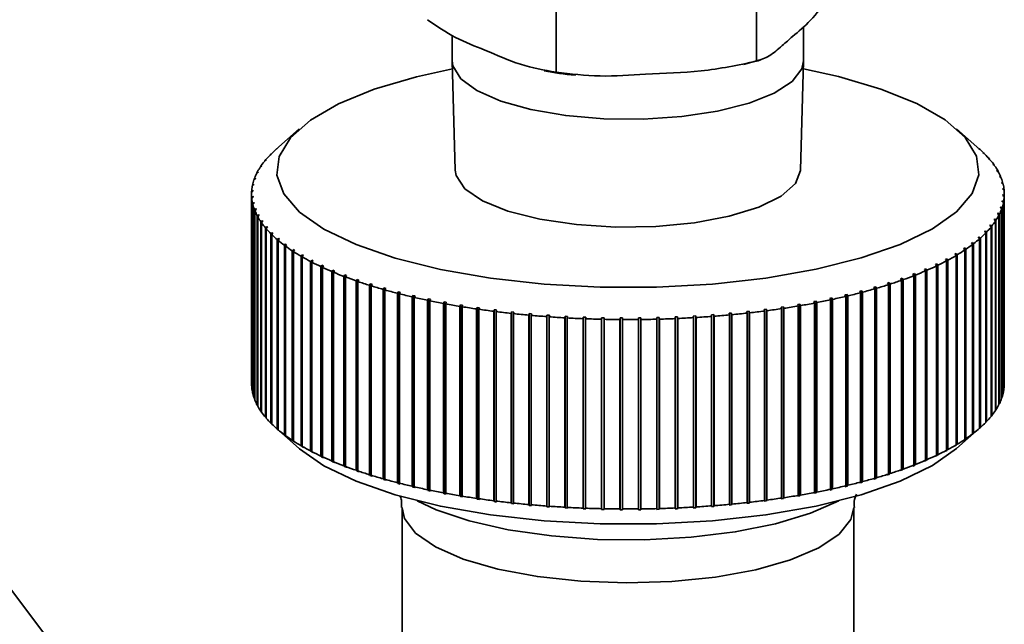
# Paper-space layout 'Blatt1' of a CAD drawing. Units: millimetres. Extents: x 0 to 6300, y 0 to 4455.
# Drawn here: x 5279 to 5318, y 1780 to 1804 of the extents above; entities that cross this region are included whole.
import ezdxf

# ---------------------------------------------------------------- set-up
doc = ezdxf.new("R2010")
doc.units = ezdxf.units.MM
doc.layers.add('1', color=7, linetype='Continuous')
doc.dimstyles.new('SLDDIMSTYLE4', dxfattribs={"dimtxt": 0.18, "dimasz": 37.5, "dimexe": 0, "dimexo": 0.0625, "dimgap": 0, "dimtad": 0, "dimtih": 1, "dimtoh": 1, "dimdec": 0, "dimrnd": 1e-09, "dimzin": 0, "dimdsep": 46, "dimtxsty": 'Standard', "dimsah": 1, "dimcen": 0.09, "dimadec": 0, "dimazin": 0, "dimtfac": 37.5, "dimtdec": 0, "dimtofl": 0, "dimtmove": 0, "dimatfit": 3, "dimfxl": 1, "dimfrac": 2, "dimtolj": 1, "dimtzin": 0, "dimarcsym": 0})

psp = doc.layouts.new('Blatt1')

# ---------------------------------------------------------------- linework, layer by layer
at = {"color": 7, "linetype": 'Continuous', "lineweight": 35, "ltscale": 15}
for p, q in [((5308.564, 1802.045), (5308.564, 1810.724)), ((5300.57, 1801.609), (5300.57, 1810.288)), ((5296.434, 1803.075), (5296.434, 1802.065)), ((5310.434, 1802.065), (5310.434, 1803.428)), ((5296.434, 1802.044), (5296.555, 1797.707)), ((5308.036, 1801.912), (5308.707, 1802.094)), ((5310.313, 1797.707), (5310.434, 1802.044)), ((5290.338, 1799.351), (5289.403, 1798.526)), ((5317.465, 1798.526), (5316.53, 1799.351)), ((5289.223, 1798.352), (5289.175, 1798.31)), ((5289.192, 1798.321), (5289.223, 1798.352)), ((5289.385, 1798.511), (5289.432, 1798.552)), ((5317.629, 1798.375), (5317.581, 1798.416)), ((5317.581, 1798.416), (5317.613, 1798.385)), ((5317.613, 1798.385), (5317.661, 1798.343)), ((5317.629, 1798.371), (5317.629, 1798.375)), ((5288.938, 1798.043), (5288.986, 1798.086)), ((5289.012, 1798.118), (5288.964, 1798.075)), ((5288.964, 1798.075), (5288.964, 1798.066)), ((5288.986, 1798.086), (5289.012, 1798.118)), ((5289.144, 1798.279), (5289.192, 1798.321)), ((5289.175, 1798.31), (5289.175, 1798.306)), ((5317.85, 1798.141), (5317.802, 1798.183)), ((5317.802, 1798.183), (5317.829, 1798.151)), ((5317.829, 1798.151), (5317.877, 1798.109)), ((5317.85, 1798.133), (5317.85, 1798.141)), ((5288.63, 1797.563), (5288.679, 1797.608)), ((5288.695, 1797.64), (5288.646, 1797.596)), ((5288.646, 1797.596), (5288.646, 1797.578)), ((5288.679, 1797.608), (5288.695, 1797.64)), ((5288.766, 1797.804), (5288.815, 1797.848)), ((5288.836, 1797.881), (5288.787, 1797.837)), ((5288.787, 1797.837), (5288.787, 1797.823)), ((5288.815, 1797.848), (5288.836, 1797.881)), ((5318.036, 1797.903), (5317.987, 1797.947)), ((5317.987, 1797.947), (5318.01, 1797.914)), ((5318.01, 1797.914), (5318.058, 1797.871)), ((5318.036, 1797.891), (5318.036, 1797.903)), ((5318.187, 1797.663), (5318.137, 1797.707)), ((5318.137, 1797.707), (5318.155, 1797.674)), ((5318.155, 1797.674), (5318.204, 1797.63)), ((5318.187, 1797.646), (5318.187, 1797.663)), ((5288.529, 1797.32), (5288.579, 1797.365)), ((5288.59, 1797.398), (5288.541, 1797.353)), ((5288.541, 1797.353), (5288.541, 1797.331)), ((5288.579, 1797.365), (5288.59, 1797.398)), ((5318.302, 1797.421), (5318.252, 1797.466)), ((5318.252, 1797.466), (5318.265, 1797.432)), ((5318.265, 1797.432), (5318.315, 1797.388)), ((5318.302, 1797.399), (5318.302, 1797.421)), ((5318.382, 1797.177), (5318.332, 1797.222)), ((5318.332, 1797.222), (5318.34, 1797.189)), ((5318.34, 1797.189), (5318.39, 1797.143)), ((5318.382, 1797.151), (5318.382, 1797.177)), ((5288.436, 1796.83), (5288.486, 1796.877)), ((5288.487, 1796.911), (5288.437, 1796.864)), ((5288.437, 1796.864), (5288.437, 1796.832)), ((5288.464, 1797.076), (5288.514, 1797.122)), ((5288.521, 1797.155), (5288.471, 1797.109)), ((5288.471, 1797.109), (5288.471, 1797.082)), ((5288.486, 1796.877), (5288.487, 1796.911)), ((5288.514, 1797.122), (5288.521, 1797.155)), ((5318.425, 1796.932), (5318.375, 1796.978)), ((5318.375, 1796.978), (5318.378, 1796.945)), ((5318.378, 1796.945), (5318.428, 1796.898)), ((5318.425, 1796.901), (5318.425, 1796.932)), ((5288.434, 1796.758), (5288.434, 1789.216)), ((5288.49, 1796.666), (5288.44, 1796.618)), ((5288.44, 1796.618), (5288.44, 1789.076)), ((5288.443, 1796.585), (5288.493, 1796.633)), ((5288.443, 1789.043), (5288.443, 1796.585)), ((5288.528, 1796.422), (5288.479, 1796.373)), ((5288.487, 1796.34), (5288.536, 1796.388)), ((5288.493, 1796.633), (5288.49, 1796.666)), ((5288.49, 1796.63), (5288.49, 1796.666)), ((5288.536, 1796.388), (5288.528, 1796.422)), ((5288.528, 1796.381), (5288.528, 1796.422)), ((5318.354, 1796.489), (5318.347, 1796.456)), ((5318.347, 1796.456), (5318.397, 1796.408)), ((5318.404, 1796.441), (5318.354, 1796.489)), ((5318.354, 1796.449), (5318.354, 1796.489)), ((5318.383, 1796.734), (5318.381, 1796.7)), ((5318.381, 1796.7), (5318.431, 1796.653)), ((5318.433, 1796.686), (5318.383, 1796.734)), ((5318.383, 1796.699), (5318.383, 1796.734)), ((5318.397, 1796.408), (5318.397, 1788.865)), ((5318.404, 1788.899), (5318.404, 1796.441)), ((5318.431, 1796.653), (5318.431, 1789.11)), ((5318.433, 1789.144), (5318.433, 1796.686)), ((5288.479, 1796.373), (5288.479, 1788.831)), ((5288.487, 1788.798), (5288.487, 1796.34)), ((5288.603, 1796.178), (5288.553, 1796.129)), ((5288.553, 1796.129), (5288.553, 1788.587)), ((5288.566, 1796.096), (5288.616, 1796.145)), ((5288.566, 1788.554), (5288.566, 1796.096)), ((5288.616, 1796.145), (5288.603, 1796.178)), ((5288.603, 1796.132), (5288.603, 1796.178)), ((5318.189, 1796.003), (5318.173, 1795.97)), ((5318.239, 1795.953), (5318.189, 1796.003)), ((5318.189, 1795.954), (5318.189, 1796.003)), ((5318.29, 1796.246), (5318.278, 1796.212)), ((5318.278, 1796.212), (5318.328, 1796.163)), ((5318.339, 1796.197), (5318.29, 1796.246)), ((5318.29, 1796.201), (5318.29, 1796.246)), ((5318.328, 1796.163), (5318.328, 1788.621)), ((5318.339, 1788.654), (5318.339, 1796.197)), ((5288.713, 1795.937), (5288.664, 1795.887)), ((5288.664, 1795.887), (5288.664, 1788.344)), ((5288.682, 1795.854), (5288.731, 1795.904)), ((5288.682, 1788.311), (5288.682, 1795.854)), ((5288.731, 1795.904), (5288.713, 1795.937)), ((5288.713, 1795.886), (5288.713, 1795.937)), ((5288.859, 1795.697), (5288.81, 1795.646)), ((5288.81, 1795.646), (5288.81, 1788.104)), ((5288.833, 1795.614), (5288.881, 1795.664)), ((5288.833, 1788.071), (5288.833, 1795.614)), ((5288.881, 1795.664), (5288.859, 1795.697)), ((5288.859, 1795.641), (5288.859, 1795.697)), ((5318.053, 1795.763), (5318.032, 1795.73)), ((5318.032, 1795.73), (5318.081, 1795.68)), ((5318.102, 1795.712), (5318.053, 1795.763)), ((5318.053, 1795.708), (5318.053, 1795.763)), ((5318.081, 1795.68), (5318.081, 1788.137)), ((5318.102, 1788.17), (5318.102, 1795.712)), ((5318.173, 1795.97), (5318.222, 1795.921)), ((5318.222, 1795.921), (5318.222, 1788.378)), ((5318.239, 1788.411), (5318.239, 1795.953)), ((5289.039, 1795.46), (5288.991, 1795.408)), ((5288.991, 1795.408), (5288.991, 1787.866)), ((5289.019, 1795.376), (5289.067, 1795.428)), ((5289.019, 1787.834), (5289.019, 1795.376)), ((5289.067, 1795.428), (5289.039, 1795.46)), ((5289.039, 1795.398), (5289.039, 1795.46)), ((5289.255, 1795.226), (5289.208, 1795.174)), ((5289.287, 1795.194), (5289.255, 1795.226)), ((5289.255, 1795.159), (5289.255, 1795.226)), ((5317.676, 1795.29), (5317.646, 1795.259)), ((5317.646, 1795.259), (5317.693, 1795.206)), ((5317.724, 1795.238), (5317.676, 1795.29)), ((5317.676, 1795.225), (5317.676, 1795.29)), ((5317.693, 1795.206), (5317.693, 1787.664)), ((5317.724, 1787.696), (5317.724, 1795.238)), ((5317.882, 1795.525), (5317.856, 1795.493)), ((5317.856, 1795.493), (5317.905, 1795.441)), ((5317.931, 1795.474), (5317.882, 1795.525)), ((5317.882, 1795.465), (5317.882, 1795.525)), ((5317.905, 1795.441), (5317.905, 1787.899)), ((5317.931, 1787.931), (5317.931, 1795.474)), ((5289.208, 1795.174), (5289.208, 1787.631)), ((5289.24, 1795.142), (5289.287, 1795.194)), ((5289.24, 1787.6), (5289.24, 1795.142)), ((5289.504, 1794.996), (5289.458, 1794.943)), ((5289.458, 1794.943), (5289.458, 1787.4)), ((5289.495, 1794.912), (5289.541, 1794.965)), ((5289.495, 1787.369), (5289.495, 1794.912)), ((5289.541, 1794.965), (5289.504, 1794.996)), ((5289.504, 1794.923), (5289.504, 1794.996)), ((5317.162, 1794.832), (5317.122, 1794.802)), ((5317.208, 1794.779), (5317.162, 1794.832)), ((5317.162, 1794.755), (5317.162, 1794.832)), ((5317.401, 1795.028), (5317.448, 1794.975)), ((5317.483, 1795.006), (5317.436, 1795.059)), ((5317.436, 1794.988), (5317.436, 1795.059)), ((5317.448, 1794.975), (5317.448, 1787.433)), ((5317.483, 1787.464), (5317.483, 1795.006)), ((5289.788, 1794.77), (5289.742, 1794.716)), ((5289.742, 1794.716), (5289.742, 1787.174)), ((5289.783, 1794.686), (5289.829, 1794.74)), ((5289.783, 1787.144), (5289.783, 1794.686)), ((5289.829, 1794.74), (5289.788, 1794.77)), ((5289.788, 1794.691), (5289.788, 1794.77)), ((5290.104, 1794.55), (5290.059, 1794.495)), ((5290.059, 1794.495), (5290.059, 1786.952)), ((5290.149, 1794.52), (5290.104, 1794.55)), ((5290.104, 1786.913), (5290.104, 1794.55)), ((5290.105, 1794.465), (5290.149, 1794.52)), ((5290.105, 1786.923), (5290.105, 1794.465)), ((5316.855, 1794.61), (5316.811, 1794.58)), ((5316.811, 1794.58), (5316.856, 1794.526)), ((5316.9, 1794.556), (5316.855, 1794.61)), ((5316.855, 1794.526), (5316.855, 1794.61)), ((5316.856, 1794.526), (5316.856, 1786.983)), ((5316.9, 1787.013), (5316.9, 1794.556)), ((5317.122, 1794.802), (5317.168, 1794.748)), ((5317.168, 1794.748), (5317.168, 1787.205)), ((5317.208, 1787.236), (5317.208, 1794.779)), ((5290.452, 1794.334), (5290.408, 1794.279)), ((5290.408, 1794.279), (5290.408, 1786.736)), ((5290.502, 1794.305), (5290.452, 1794.334)), ((5290.452, 1786.698), (5290.452, 1794.334)), ((5290.458, 1794.25), (5290.502, 1794.305)), ((5290.458, 1786.707), (5290.458, 1794.25)), ((5290.831, 1794.125), (5290.789, 1794.069)), ((5290.789, 1794.069), (5290.789, 1786.526)), ((5290.885, 1794.097), (5290.831, 1794.125)), ((5290.831, 1786.488), (5290.831, 1794.125)), ((5290.843, 1794.041), (5290.885, 1794.097)), ((5290.843, 1786.498), (5290.843, 1794.041)), ((5316.145, 1794.182), (5316.092, 1794.154)), ((5316.092, 1794.154), (5316.135, 1794.098)), ((5316.135, 1794.098), (5316.135, 1786.556)), ((5316.188, 1794.126), (5316.145, 1794.182)), ((5316.145, 1786.546), (5316.145, 1794.182)), ((5316.188, 1786.584), (5316.188, 1794.126)), ((5316.516, 1794.393), (5316.467, 1794.364)), ((5316.467, 1794.364), (5316.511, 1794.309)), ((5316.511, 1794.309), (5316.511, 1786.766)), ((5316.56, 1794.338), (5316.516, 1794.393)), ((5316.516, 1786.757), (5316.516, 1794.393)), ((5316.56, 1786.796), (5316.56, 1794.338)), ((5284.331, 1773.735), (5269.258, 1793.739)), ((5291.241, 1793.922), (5291.2, 1793.865)), ((5291.2, 1793.865), (5291.2, 1786.323)), ((5291.299, 1793.895), (5291.241, 1793.922)), ((5291.241, 1786.285), (5291.241, 1793.922)), ((5291.258, 1793.838), (5291.299, 1793.895)), ((5291.258, 1786.296), (5291.258, 1793.838)), ((5291.68, 1793.726), (5291.641, 1793.669)), ((5291.641, 1793.669), (5291.641, 1786.126)), ((5291.742, 1793.7), (5291.68, 1793.726)), ((5291.68, 1786.089), (5291.68, 1793.726)), ((5291.703, 1793.642), (5291.742, 1793.7)), ((5291.703, 1786.1), (5291.703, 1793.642)), ((5315.313, 1793.779), (5315.252, 1793.753)), ((5315.252, 1793.753), (5315.291, 1793.696)), ((5315.291, 1793.696), (5315.291, 1786.153)), ((5315.352, 1793.722), (5315.313, 1793.779)), ((5315.313, 1786.143), (5315.313, 1793.779)), ((5315.352, 1786.18), (5315.352, 1793.722)), ((5315.744, 1793.977), (5315.687, 1793.95)), ((5315.687, 1793.95), (5315.728, 1793.893)), ((5315.728, 1793.893), (5315.728, 1786.351)), ((5315.785, 1793.921), (5315.744, 1793.977)), ((5315.744, 1786.341), (5315.744, 1793.977)), ((5315.785, 1786.378), (5315.785, 1793.921)), ((5292.148, 1793.537), (5292.11, 1793.479)), ((5292.11, 1793.479), (5292.11, 1785.937)), ((5292.213, 1793.512), (5292.148, 1793.537)), ((5292.148, 1785.901), (5292.148, 1793.537)), ((5292.176, 1793.454), (5292.213, 1793.512)), ((5292.176, 1785.912), (5292.176, 1793.454)), ((5292.642, 1793.357), (5292.606, 1793.298)), ((5292.606, 1793.298), (5292.606, 1785.756)), ((5292.712, 1793.333), (5292.642, 1793.357)), ((5292.642, 1785.72), (5292.642, 1793.357)), ((5292.676, 1793.274), (5292.712, 1793.333)), ((5292.676, 1785.732), (5292.676, 1793.274)), ((5314.366, 1793.406), (5314.297, 1793.382)), ((5314.297, 1793.382), (5314.334, 1793.323)), ((5314.334, 1793.323), (5314.334, 1785.781)), ((5314.402, 1793.347), (5314.366, 1793.406)), ((5314.366, 1785.769), (5314.366, 1793.406)), ((5314.402, 1785.805), (5314.402, 1793.347)), ((5314.853, 1793.589), (5314.788, 1793.563)), ((5314.788, 1793.563), (5314.826, 1793.506)), ((5314.826, 1793.506), (5314.826, 1785.963)), ((5314.891, 1793.531), (5314.853, 1793.589)), ((5314.853, 1785.952), (5314.853, 1793.589)), ((5314.891, 1785.989), (5314.891, 1793.531)), ((5293.163, 1793.184), (5293.129, 1793.125)), ((5293.129, 1793.125), (5293.129, 1785.583)), ((5293.236, 1793.162), (5293.163, 1793.184)), ((5293.163, 1785.548), (5293.163, 1793.184)), ((5293.202, 1793.102), (5293.236, 1793.162)), ((5293.202, 1785.56), (5293.202, 1793.102)), ((5293.708, 1793.021), (5293.676, 1792.961)), ((5293.676, 1792.961), (5293.676, 1785.419)), ((5293.784, 1792.999), (5293.708, 1793.021)), ((5293.708, 1785.384), (5293.708, 1793.021)), ((5293.752, 1792.939), (5293.784, 1792.999)), ((5293.752, 1785.397), (5293.752, 1792.939)), ((5294.277, 1792.866), (5294.247, 1792.806)), ((5294.356, 1792.846), (5294.277, 1792.866)), ((5294.277, 1785.23), (5294.277, 1792.866)), ((5312.751, 1792.908), (5312.672, 1792.887)), ((5312.672, 1792.887), (5312.703, 1792.827)), ((5312.782, 1792.848), (5312.751, 1792.908)), ((5312.751, 1785.271), (5312.751, 1792.908)), ((5312.782, 1785.305), (5312.782, 1792.848)), ((5313.313, 1793.065), (5313.238, 1793.043)), ((5313.238, 1793.043), (5313.271, 1792.984)), ((5313.271, 1792.984), (5313.271, 1785.441)), ((5313.346, 1793.006), (5313.313, 1793.065)), ((5313.313, 1785.429), (5313.313, 1793.065)), ((5313.346, 1785.463), (5313.346, 1793.006)), ((5313.852, 1793.231), (5313.78, 1793.208)), ((5313.78, 1793.208), (5313.815, 1793.149)), ((5313.815, 1793.149), (5313.815, 1785.607)), ((5313.887, 1793.172), (5313.852, 1793.231)), ((5313.852, 1785.595), (5313.852, 1793.231)), ((5313.887, 1785.63), (5313.887, 1793.172)), ((5294.247, 1792.806), (5294.247, 1785.264)), ((5294.326, 1792.786), (5294.356, 1792.846)), ((5294.326, 1785.243), (5294.326, 1792.786)), ((5294.868, 1792.721), (5294.839, 1792.661)), ((5294.839, 1792.661), (5294.839, 1785.118)), ((5294.95, 1792.702), (5294.868, 1792.721)), ((5294.868, 1785.085), (5294.868, 1792.721)), ((5294.922, 1792.642), (5294.95, 1792.702)), ((5294.922, 1785.099), (5294.922, 1792.642)), ((5295.479, 1792.586), (5295.453, 1792.525)), ((5295.453, 1792.525), (5295.453, 1784.982)), ((5295.564, 1792.568), (5295.479, 1792.586)), ((5295.479, 1784.949), (5295.479, 1792.586)), ((5295.538, 1792.507), (5295.564, 1792.568)), ((5295.538, 1784.965), (5295.538, 1792.507)), ((5296.11, 1792.461), (5296.086, 1792.399)), ((5296.197, 1792.445), (5296.11, 1792.461)), ((5296.11, 1784.824), (5296.11, 1792.461)), ((5310.934, 1792.495), (5310.848, 1792.478)), ((5310.848, 1792.478), (5310.873, 1792.416)), ((5310.959, 1792.433), (5310.934, 1792.495)), ((5310.934, 1784.858), (5310.934, 1792.495)), ((5311.56, 1792.622), (5311.476, 1792.604)), ((5311.476, 1792.604), (5311.503, 1792.543)), ((5311.503, 1792.543), (5311.503, 1785.001)), ((5311.587, 1792.561), (5311.56, 1792.622)), ((5311.56, 1784.986), (5311.56, 1792.622)), ((5311.587, 1785.019), (5311.587, 1792.561)), ((5312.166, 1792.76), (5312.085, 1792.741)), ((5312.085, 1792.741), (5312.114, 1792.68)), ((5312.114, 1792.68), (5312.114, 1785.138)), ((5312.195, 1792.7), (5312.166, 1792.76)), ((5312.166, 1785.124), (5312.166, 1792.76)), ((5312.195, 1785.157), (5312.195, 1792.7)), ((5312.703, 1792.827), (5312.703, 1785.285)), ((5296.086, 1792.399), (5296.086, 1784.857)), ((5296.173, 1792.383), (5296.197, 1792.445)), ((5296.173, 1784.841), (5296.173, 1792.383)), ((5296.758, 1792.346), (5296.736, 1792.285)), ((5296.736, 1792.285), (5296.736, 1784.742)), ((5296.848, 1792.332), (5296.758, 1792.346)), ((5296.758, 1784.71), (5296.758, 1792.346)), ((5296.826, 1792.27), (5296.848, 1792.332)), ((5296.826, 1784.727), (5296.826, 1792.27)), ((5297.423, 1792.243), (5297.403, 1792.18)), ((5297.403, 1792.18), (5297.403, 1784.638)), ((5297.515, 1792.229), (5297.423, 1792.243)), ((5297.423, 1784.606), (5297.423, 1792.243)), ((5297.495, 1792.167), (5297.515, 1792.229)), ((5297.495, 1784.625), (5297.495, 1792.167)), ((5298.102, 1792.15), (5298.084, 1792.087)), ((5298.084, 1792.087), (5298.084, 1784.545)), ((5298.102, 1784.513), (5298.102, 1792.15)), ((5298.178, 1792.075), (5298.195, 1792.138)), ((5298.178, 1784.533), (5298.178, 1792.075)), ((5298.793, 1792.068), (5298.778, 1792.005)), ((5298.889, 1792.058), (5298.793, 1792.068)), ((5298.793, 1784.432), (5298.793, 1792.068)), ((5308.267, 1792.09), (5308.173, 1792.079)), ((5308.173, 1792.079), (5308.189, 1792.016)), ((5308.283, 1792.027), (5308.267, 1792.09)), ((5308.267, 1784.453), (5308.267, 1792.09)), ((5308.956, 1792.174), (5308.863, 1792.162)), ((5308.863, 1792.162), (5308.881, 1792.1)), ((5308.881, 1792.1), (5308.881, 1784.557)), ((5308.974, 1792.112), (5308.956, 1792.174)), ((5308.956, 1784.538), (5308.956, 1792.174)), ((5308.974, 1784.569), (5308.974, 1792.112)), ((5309.631, 1792.27), (5309.54, 1792.257)), ((5309.54, 1792.257), (5309.56, 1792.194)), ((5309.56, 1792.194), (5309.56, 1784.652)), ((5309.651, 1792.208), (5309.631, 1792.27)), ((5309.631, 1784.634), (5309.631, 1792.27)), ((5309.651, 1784.666), (5309.651, 1792.208)), ((5310.291, 1792.377), (5310.202, 1792.362)), ((5310.202, 1792.362), (5310.225, 1792.3)), ((5310.225, 1792.3), (5310.225, 1784.758)), ((5310.314, 1792.315), (5310.291, 1792.377)), ((5310.291, 1784.741), (5310.291, 1792.377)), ((5310.314, 1784.773), (5310.314, 1792.315)), ((5310.873, 1792.416), (5310.873, 1784.874)), ((5310.959, 1784.891), (5310.959, 1792.433)), ((5298.778, 1792.005), (5298.778, 1784.463)), ((5298.873, 1791.995), (5298.889, 1792.058)), ((5298.873, 1784.453), (5298.873, 1791.995)), ((5299.496, 1791.998), (5299.483, 1791.935)), ((5299.483, 1791.935), (5299.483, 1784.392)), ((5299.593, 1791.989), (5299.496, 1791.998)), ((5299.496, 1784.361), (5299.496, 1791.998)), ((5299.58, 1791.926), (5299.593, 1791.989)), ((5299.58, 1784.384), (5299.58, 1791.926)), ((5300.209, 1791.939), (5300.198, 1791.876)), ((5300.198, 1791.876), (5300.198, 1784.334)), ((5300.307, 1791.932), (5300.209, 1791.939)), ((5300.209, 1784.303), (5300.209, 1791.939)), ((5300.296, 1791.869), (5300.307, 1791.932)), ((5300.296, 1784.327), (5300.296, 1791.869)), ((5300.929, 1791.893), (5300.921, 1791.829)), ((5300.921, 1791.829), (5300.921, 1784.287)), ((5301.028, 1791.887), (5300.929, 1791.893)), ((5300.929, 1784.256), (5300.929, 1791.893)), ((5301.019, 1791.824), (5301.028, 1791.887)), ((5301.019, 1784.281), (5301.019, 1791.824)), ((5301.655, 1791.857), (5301.649, 1791.794)), ((5301.649, 1791.794), (5301.649, 1784.251)), ((5301.755, 1791.854), (5301.655, 1791.857)), ((5301.655, 1784.221), (5301.655, 1791.857)), ((5301.749, 1791.79), (5301.755, 1791.854)), ((5301.749, 1784.248), (5301.749, 1791.79)), ((5302.386, 1791.834), (5302.382, 1791.771)), ((5302.382, 1791.771), (5302.382, 1784.228)), ((5302.485, 1791.832), (5302.386, 1791.834)), ((5302.386, 1784.198), (5302.386, 1791.834)), ((5302.482, 1791.768), (5302.485, 1791.832)), ((5302.482, 1784.226), (5302.482, 1791.768)), ((5303.119, 1791.823), (5303.118, 1791.759)), ((5303.118, 1791.759), (5303.118, 1784.217)), ((5303.219, 1791.823), (5303.119, 1791.823)), ((5303.119, 1784.187), (5303.119, 1791.823)), ((5303.218, 1791.759), (5303.219, 1791.823)), ((5303.218, 1784.216), (5303.218, 1791.759)), ((5303.952, 1791.825), (5303.853, 1791.824)), ((5303.853, 1791.824), (5303.854, 1791.76)), ((5303.854, 1791.76), (5303.854, 1784.218)), ((5303.954, 1791.761), (5303.952, 1791.825)), ((5303.952, 1784.188), (5303.952, 1791.825)), ((5303.954, 1784.219), (5303.954, 1791.761)), ((5304.685, 1791.84), (5304.585, 1791.837)), ((5304.585, 1791.837), (5304.589, 1791.773)), ((5304.589, 1791.773), (5304.589, 1784.231)), ((5304.689, 1791.776), (5304.685, 1791.84)), ((5304.685, 1784.203), (5304.685, 1791.84)), ((5304.689, 1784.233), (5304.689, 1791.776)), ((5305.414, 1791.866), (5305.315, 1791.862)), ((5305.315, 1791.862), (5305.322, 1791.798)), ((5305.322, 1791.798), (5305.322, 1784.256)), ((5305.421, 1791.802), (5305.414, 1791.866)), ((5305.414, 1784.229), (5305.414, 1791.866)), ((5305.421, 1784.26), (5305.421, 1791.802)), ((5306.139, 1791.904), (5306.041, 1791.898)), ((5306.041, 1791.898), (5306.05, 1791.835)), ((5306.05, 1791.835), (5306.05, 1784.292)), ((5306.148, 1791.841), (5306.139, 1791.904)), ((5306.139, 1784.268), (5306.139, 1791.904)), ((5306.148, 1784.298), (5306.148, 1791.841)), ((5306.857, 1791.954), (5306.76, 1791.947)), ((5306.76, 1791.947), (5306.771, 1791.884)), ((5306.771, 1791.884), (5306.771, 1784.341)), ((5306.869, 1791.891), (5306.857, 1791.954)), ((5306.857, 1784.318), (5306.857, 1791.954)), ((5306.869, 1784.349), (5306.869, 1791.891)), ((5307.567, 1792.016), (5307.471, 1792.007)), ((5307.471, 1792.007), (5307.485, 1791.944)), ((5307.485, 1791.944), (5307.485, 1784.402)), ((5307.581, 1791.953), (5307.567, 1792.016)), ((5307.567, 1784.38), (5307.567, 1792.016)), ((5307.581, 1784.411), (5307.581, 1791.953)), ((5308.189, 1792.016), (5308.189, 1784.474)), ((5308.283, 1784.484), (5308.283, 1792.027)), ((5288.44, 1789.076), (5288.443, 1789.073)), ((5318.431, 1789.142), (5318.433, 1789.144)), ((5288.479, 1788.831), (5288.487, 1788.823)), ((5288.553, 1788.587), (5288.566, 1788.575)), ((5318.328, 1788.644), (5318.339, 1788.654)), ((5318.397, 1788.892), (5318.404, 1788.899)), ((5288.664, 1788.344), (5288.682, 1788.328)), ((5318.081, 1788.151), (5318.102, 1788.17)), ((5318.222, 1788.396), (5318.239, 1788.411)), ((5288.81, 1788.104), (5288.833, 1788.083)), ((5288.991, 1787.866), (5289.019, 1787.841)), ((5317.905, 1787.908), (5317.931, 1787.931)), ((5289.208, 1787.631), (5289.24, 1787.603)), ((5289.403, 1787.448), (5290.338, 1786.623)), ((5289.458, 1787.4), (5289.504, 1787.359)), ((5289.541, 1787.328), (5289.495, 1787.369)), ((5289.504, 1787.359), (5289.504, 1787.361)), ((5289.504, 1787.359), (5289.541, 1787.328)), ((5316.53, 1786.623), (5317.465, 1787.448)), ((5317.448, 1787.433), (5317.401, 1787.391)), ((5317.448, 1787.433), (5317.483, 1787.464)), ((5317.693, 1787.668), (5317.724, 1787.696)), ((5289.742, 1787.174), (5289.788, 1787.134)), ((5289.829, 1787.103), (5289.783, 1787.144)), ((5289.788, 1787.134), (5289.788, 1787.14)), ((5289.788, 1787.134), (5289.829, 1787.103)), ((5316.856, 1786.983), (5316.811, 1786.944)), ((5316.811, 1786.944), (5316.855, 1786.973)), ((5316.855, 1786.973), (5316.9, 1787.013)), ((5316.855, 1786.973), (5316.855, 1786.983)), ((5317.168, 1787.205), (5317.122, 1787.165)), ((5317.122, 1787.165), (5317.162, 1787.196)), ((5317.162, 1787.196), (5317.208, 1787.236)), ((5317.162, 1787.196), (5317.162, 1787.2)), ((5290.059, 1786.952), (5290.104, 1786.913)), ((5290.104, 1786.913), (5290.149, 1786.883)), ((5290.149, 1786.883), (5290.105, 1786.923)), ((5290.408, 1786.736), (5290.452, 1786.698)), ((5290.452, 1786.698), (5290.502, 1786.669)), ((5290.502, 1786.669), (5290.458, 1786.707)), ((5316.145, 1786.546), (5316.188, 1786.584)), ((5316.511, 1786.766), (5316.467, 1786.727)), ((5316.467, 1786.727), (5316.516, 1786.757)), ((5316.516, 1786.757), (5316.56, 1786.796)), ((5290.789, 1786.526), (5290.831, 1786.488)), ((5290.831, 1786.488), (5290.885, 1786.46)), ((5290.885, 1786.46), (5290.843, 1786.498)), ((5291.2, 1786.323), (5291.241, 1786.285)), ((5291.241, 1786.285), (5291.299, 1786.258)), ((5291.299, 1786.258), (5291.258, 1786.296)), ((5315.313, 1786.143), (5315.352, 1786.18)), ((5315.728, 1786.351), (5315.687, 1786.313)), ((5315.687, 1786.313), (5315.744, 1786.341)), ((5315.744, 1786.341), (5315.785, 1786.378)), ((5316.135, 1786.556), (5316.092, 1786.517)), ((5316.092, 1786.517), (5316.145, 1786.546)), ((5291.641, 1786.126), (5291.68, 1786.089)), ((5291.68, 1786.089), (5291.742, 1786.063)), ((5291.742, 1786.063), (5291.703, 1786.1)), ((5292.11, 1785.937), (5292.148, 1785.901)), ((5292.148, 1785.901), (5292.213, 1785.876)), ((5292.213, 1785.876), (5292.176, 1785.912)), ((5314.366, 1785.769), (5314.402, 1785.805)), ((5314.826, 1785.963), (5314.788, 1785.927)), ((5314.788, 1785.927), (5314.853, 1785.952)), ((5314.853, 1785.952), (5314.891, 1785.989)), ((5315.291, 1786.153), (5315.252, 1786.116)), ((5315.252, 1786.116), (5315.313, 1786.143)), ((5292.606, 1785.756), (5292.642, 1785.72)), ((5292.642, 1785.72), (5292.712, 1785.696)), ((5292.712, 1785.696), (5292.676, 1785.732)), ((5293.129, 1785.583), (5293.163, 1785.548)), ((5293.163, 1785.548), (5293.236, 1785.525)), ((5293.236, 1785.525), (5293.202, 1785.56)), ((5293.676, 1785.419), (5293.708, 1785.384)), ((5293.784, 1785.363), (5293.752, 1785.397)), ((5313.271, 1785.441), (5313.238, 1785.407)), ((5313.238, 1785.407), (5313.313, 1785.429)), ((5313.313, 1785.429), (5313.346, 1785.463)), ((5313.815, 1785.607), (5313.78, 1785.572)), ((5313.78, 1785.572), (5313.852, 1785.595)), ((5313.852, 1785.595), (5313.887, 1785.63)), ((5314.334, 1785.781), (5314.297, 1785.745)), ((5314.297, 1785.745), (5314.366, 1785.769)), ((5293.708, 1785.384), (5293.784, 1785.363)), ((5294.247, 1785.264), (5294.277, 1785.23)), ((5294.277, 1785.23), (5294.356, 1785.209)), ((5294.356, 1785.209), (5294.326, 1785.243)), ((5294.839, 1785.118), (5294.868, 1785.085)), ((5294.868, 1785.085), (5294.95, 1785.066)), ((5294.95, 1785.066), (5294.922, 1785.099)), ((5311.503, 1785.001), (5311.476, 1784.968)), ((5311.56, 1784.986), (5311.587, 1785.019)), ((5312.114, 1785.138), (5312.085, 1785.104)), ((5312.085, 1785.104), (5312.166, 1785.124)), ((5312.166, 1785.124), (5312.195, 1785.157)), ((5312.703, 1785.285), (5312.672, 1785.251)), ((5312.672, 1785.251), (5312.751, 1785.271)), ((5312.751, 1785.271), (5312.782, 1785.305)), ((5295.453, 1784.982), (5295.479, 1784.949)), ((5295.479, 1784.949), (5295.564, 1784.932)), ((5295.564, 1784.932), (5295.538, 1784.965)), ((5296.086, 1784.857), (5296.11, 1784.824)), ((5296.11, 1784.824), (5296.197, 1784.808)), ((5296.197, 1784.808), (5296.173, 1784.841)), ((5296.736, 1784.742), (5296.758, 1784.71)), ((5296.758, 1784.71), (5296.848, 1784.695)), ((5296.848, 1784.695), (5296.826, 1784.727)), ((5297.403, 1784.638), (5297.423, 1784.606)), ((5297.423, 1784.606), (5297.515, 1784.593)), ((5297.515, 1784.593), (5297.495, 1784.625)), ((5309.56, 1784.652), (5309.54, 1784.62)), ((5309.54, 1784.62), (5309.631, 1784.634)), ((5309.631, 1784.634), (5309.651, 1784.666)), ((5310.225, 1784.758), (5310.202, 1784.725)), ((5310.202, 1784.725), (5310.291, 1784.741)), ((5310.291, 1784.741), (5310.314, 1784.773)), ((5310.873, 1784.874), (5310.848, 1784.841)), ((5310.848, 1784.841), (5310.934, 1784.858)), ((5310.934, 1784.858), (5310.959, 1784.891)), ((5311.476, 1784.968), (5311.56, 1784.986)), ((5294.434, 1784.273), (5294.434, 1774.024)), ((5298.084, 1784.545), (5298.102, 1784.513)), ((5298.195, 1784.501), (5298.178, 1784.533)), ((5298.778, 1784.463), (5298.793, 1784.432)), ((5298.793, 1784.432), (5298.889, 1784.421)), ((5298.889, 1784.421), (5298.873, 1784.453)), ((5299.483, 1784.392), (5299.496, 1784.361)), ((5299.496, 1784.361), (5299.593, 1784.353)), ((5299.593, 1784.353), (5299.58, 1784.384)), ((5300.198, 1784.334), (5300.209, 1784.303)), ((5300.209, 1784.303), (5300.307, 1784.296)), ((5300.307, 1784.296), (5300.296, 1784.327)), ((5300.921, 1784.287), (5300.929, 1784.256)), ((5300.929, 1784.256), (5301.028, 1784.25)), ((5301.028, 1784.25), (5301.019, 1784.281)), ((5301.649, 1784.251), (5301.655, 1784.221)), ((5301.655, 1784.221), (5301.755, 1784.217)), ((5301.755, 1784.217), (5301.749, 1784.248)), ((5302.382, 1784.228), (5302.386, 1784.198)), ((5302.485, 1784.196), (5302.482, 1784.226)), ((5303.118, 1784.217), (5303.119, 1784.187)), ((5303.219, 1784.186), (5303.218, 1784.216)), ((5303.854, 1784.218), (5303.853, 1784.187)), ((5303.952, 1784.188), (5303.954, 1784.219)), ((5304.589, 1784.231), (5304.585, 1784.2)), ((5304.685, 1784.203), (5304.689, 1784.233)), ((5305.322, 1784.256), (5305.315, 1784.225)), ((5305.315, 1784.225), (5305.414, 1784.229)), ((5305.414, 1784.229), (5305.421, 1784.26)), ((5306.05, 1784.292), (5306.041, 1784.262)), ((5306.041, 1784.262), (5306.139, 1784.268)), ((5306.139, 1784.268), (5306.148, 1784.298)), ((5306.771, 1784.341), (5306.76, 1784.31)), ((5306.76, 1784.31), (5306.857, 1784.318)), ((5306.857, 1784.318), (5306.869, 1784.349)), ((5307.485, 1784.402), (5307.471, 1784.371)), ((5307.471, 1784.371), (5307.567, 1784.38)), ((5307.567, 1784.38), (5307.581, 1784.411)), ((5308.189, 1784.474), (5308.173, 1784.442)), ((5308.173, 1784.442), (5308.267, 1784.453)), ((5308.267, 1784.453), (5308.283, 1784.484)), ((5308.881, 1784.557), (5308.863, 1784.526)), ((5308.863, 1784.526), (5308.956, 1784.538)), ((5308.956, 1784.538), (5308.974, 1784.569)), ((5312.434, 1774.024), (5312.434, 1784.273)), ((5302.386, 1784.198), (5302.485, 1784.196)), ((5303.119, 1784.187), (5303.219, 1784.186)), ((5303.853, 1784.187), (5303.952, 1784.188)), ((5304.585, 1784.2), (5304.685, 1784.203))]:
    psp.add_line(p, q, dxfattribs=at)
at = {"color": 7, "linetype": 'Continuous', "lineweight": 35, "ltscale": 15, "flags": 128}
for points in [[(5310.434, 1802.065), (5310.369, 1801.747), (5309.982, 1801.24), (5309.267, 1800.775), (5308.26, 1800.375), (5307.01, 1800.059), (5305.582, 1799.844), (5304.045, 1799.741), (5302.478, 1799.754), (5300.959, 1799.883), (5299.564, 1800.121), (5298.363, 1800.457), (5297.417, 1800.873), (5296.772, 1801.349), (5296.461, 1801.861), (5296.434, 1802.065)], [(5316.53, 1796.051), (5315.566, 1795.372), (5314.289, 1794.754), (5312.73, 1794.212), (5310.93, 1793.76), (5308.936, 1793.41), (5306.8, 1793.171), (5304.576, 1793.05), (5302.323, 1793.049), (5300.099, 1793.169), (5297.961, 1793.406), (5295.965, 1793.754), (5294.162, 1794.205), (5292.6, 1794.746), (5291.318, 1795.363), (5290.35, 1796.041), (5289.72, 1796.763), (5289.446, 1797.508), (5289.534, 1798.258), (5289.983, 1798.994), (5290.779, 1799.697), (5291.903, 1800.348), (5293.326, 1800.93), (5295.011, 1801.429), (5296.443, 1801.744)], [(5310.426, 1801.744), (5311.832, 1801.435), (5313.52, 1800.938), (5314.947, 1800.356), (5316.076, 1799.706), (5316.877, 1799.005), (5317.33, 1798.269), (5317.423, 1797.519), (5317.154, 1796.773), (5316.53, 1796.051)], [(5310.313, 1797.707), (5310.313, 1797.7), (5310.108, 1797.172), (5309.543, 1796.674), (5308.649, 1796.233), (5307.474, 1795.872), (5306.081, 1795.612), (5304.545, 1795.465), (5302.95, 1795.441), (5301.38, 1795.54), (5299.921, 1795.757), (5298.652, 1796.08), (5297.64, 1796.492), (5296.941, 1796.97), (5296.592, 1797.49), (5296.555, 1797.707)], [(5316.53, 1786.623), (5315.566, 1785.944), (5314.289, 1785.326), (5312.73, 1784.784), (5310.93, 1784.332), (5308.936, 1783.982), (5306.8, 1783.743), (5304.576, 1783.622), (5302.323, 1783.621), (5300.099, 1783.741), (5297.961, 1783.978), (5295.965, 1784.326), (5294.162, 1784.777), (5292.6, 1785.318), (5291.318, 1785.935), (5290.35, 1786.613), (5290.338, 1786.623)], [(5311.853, 1783.212), (5311.04, 1782.669), (5309.916, 1782.192), (5308.526, 1781.799), (5306.928, 1781.508), (5305.187, 1781.331), (5303.374, 1781.273), (5301.564, 1781.339), (5299.83, 1781.524), (5298.244, 1781.822), (5296.87, 1782.221), (5295.765, 1782.703), (5294.974, 1783.25), (5294.529, 1783.839), (5294.434, 1784.268)], [(5311.833, 1784.539), (5310.715, 1784.047), (5309.32, 1783.628), (5307.712, 1783.305), (5305.949, 1783.089), (5304.096, 1782.988), (5302.219, 1783.005), (5300.385, 1783.141), (5298.662, 1783.39), (5297.111, 1783.743), (5295.789, 1784.188), (5295.035, 1784.539)], [(5312.434, 1784.27), (5312.321, 1783.799), (5311.853, 1783.212)]]:
    psp.add_lwpolyline(points, dxfattribs=at)
at = {"color": 7, "linetype": 'Continuous', "lineweight": 35, "ltscale": 225}
for centre, radius, start, end in [((5292.226, 1795.316), 4.275, 131.6434, 135.535), ((5314.48, 1795.142), 4.513, 45.7572, 49.5108), ((5315.044, 1795.714), 3.71, 40.8553, 45.1331), ((5291.204, 1796.231), 2.902, 141.3566, 146.3954), ((5291.68, 1795.845), 3.515, 136.1825, 140.6172), ((5315.54, 1796.138), 3.057, 35.2757, 40.1424), ((5290.493, 1796.649), 2.075, 153.8618, 160.1634), ((5290.806, 1796.491), 2.426, 147.2365, 152.9144), ((5315.96, 1796.431), 2.545, 28.9634, 34.4635), ((5316.298, 1796.614), 2.16, 21.9108, 28.0454), ((5290.269, 1796.728), 1.838, 161.2108, 168.0446), ((5316.547, 1796.713), 1.892, 14.1888, 20.8896), ((5290.103, 1796.758), 1.669, 177.5239, 184.8095), ((5290.138, 1796.756), 1.704, 169.1709, 176.3565), ((5316.703, 1796.752), 1.731, 5.97, 13.0812), ((5316.765, 1796.758), 1.669, 357.5239, 4.8095), ((5290.165, 1796.765), 1.731, 185.97, 193.0812), ((5316.6, 1796.788), 1.838, 341.2108, 348.0446), ((5316.73, 1796.761), 1.704, 349.1709, 356.3565), ((5290.321, 1796.804), 1.892, 194.1888, 200.8896), ((5290.571, 1796.902), 2.16, 201.9108, 208.0454), ((5316.376, 1796.868), 2.075, 333.8618, 340.1634), ((5290.908, 1797.086), 2.545, 208.9634, 214.4635), ((5291.328, 1797.379), 3.057, 215.2757, 220.1424), ((5315.664, 1797.286), 2.902, 321.3566, 326.3954), ((5316.062, 1797.025), 2.426, 327.2365, 332.9144), ((5291.825, 1797.803), 3.71, 220.8553, 225.1331), ((5314.642, 1798.201), 4.275, 311.6434, 315.535), ((5315.188, 1797.671), 3.515, 316.1825, 320.6172), ((5292.388, 1798.375), 4.513, 225.7572, 229.5108), ((5293.01, 1799.11), 5.476, 230.058, 233.3573), ((5314.035, 1798.89), 5.193, 307.658, 311.0761), ((5293.681, 1800.019), 6.606, 233.8389, 236.7504), ((5294.389, 1801.108), 7.905, 237.1765, 239.7597), ((5312.678, 1800.789), 7.528, 301.0378, 303.7064), ((5313.377, 1799.75), 6.277, 304.1468, 307.1594), ((5295.125, 1802.378), 9.372, 240.1389, 242.4449), ((5295.875, 1803.826), 11.003, 242.7848, 244.8567), ((5311.201, 1803.408), 10.536, 295.7856, 297.9183), ((5311.949, 1802.008), 8.95, 298.2685, 300.6464), ((5296.631, 1805.445), 12.79, 245.1634, 247.0376), ((5297.379, 1807.223), 14.719, 247.3161, 249.0227), ((5309.695, 1806.716), 14.172, 291.5086, 293.2588), ((5310.446, 1804.981), 12.281, 293.5446, 295.4703), ((5298.111, 1809.143), 16.774, 249.2773, 250.8415), ((5298.817, 1811.186), 18.936, 251.0758, 252.5185), ((5308.243, 1810.61), 18.329, 287.9324, 289.4068), ((5308.957, 1808.599), 16.194, 289.6464, 291.2477), ((5299.487, 1813.328), 21.179, 252.7354, 254.0744), ((5300.115, 1815.54), 23.479, 254.2764, 255.5265), ((5306.922, 1814.923), 22.839, 284.8656, 286.1389), ((5307.563, 1812.727), 20.552, 286.3448, 287.7109), ((5300.693, 1817.795), 25.807, 255.7157, 256.8894), ((5301.218, 1820.06), 28.132, 257.0676, 258.1757), ((5301.684, 1822.303), 30.423, 258.3445, 259.3963), ((5305.307, 1821.687), 29.795, 280.9353, 282.0018), ((5305.79, 1819.435), 27.491, 282.1731, 283.2983), ((5306.33, 1817.169), 25.162, 283.4794, 284.6731), ((5302.091, 1824.49), 32.647, 259.5569, 260.5604), ((5302.437, 1826.587), 34.773, 260.7141, 261.6762), ((5302.724, 1828.562), 36.768, 261.824, 262.751), ((5302.953, 1830.382), 38.604, 262.8938, 263.7911), ((5303.973, 1829.896), 38.114, 276.4935, 277.3985), ((5304.218, 1828.029), 36.231, 277.5426, 278.4787), ((5304.521, 1826.018), 34.197, 278.628, 279.6009), ((5304.884, 1823.892), 32.041, 279.7564, 280.7725), ((5303.13, 1832.02), 40.251, 263.9297, 264.8024), ((5303.258, 1833.448), 41.684, 264.9375, 265.79), ((5303.345, 1834.642), 42.882, 265.9223, 266.7589), ((5303.398, 1835.583), 43.824, 266.8891, 267.7136), ((5303.424, 1836.254), 44.496, 267.8422, 268.6584), ((5303.433, 1836.646), 44.888, 268.786, 269.5975), ((5303.434, 1836.75), 44.992, 269.7245, 270.5348), ((5303.436, 1836.566), 44.808, 270.6619, 271.4744), ((5303.449, 1836.096), 44.338, 271.6021, 272.4203), ((5303.482, 1835.349), 43.59, 272.5492, 273.3768), ((5303.543, 1834.336), 42.575, 273.5074, 274.3481), ((5303.641, 1833.075), 41.31, 274.4811, 275.3388), ((5303.782, 1831.587), 39.816, 275.4747, 276.3538), ((5290.105, 1789.216), 1.671, 180.0027, 184.8074), ((5290.165, 1789.223), 1.731, 185.97, 193.0812), ((5316.73, 1789.219), 1.704, 349.1709, 356.3565), ((5316.766, 1789.216), 1.668, 357.5217, 359.9996), ((5290.321, 1789.262), 1.892, 194.1888, 200.8896), ((5290.571, 1789.36), 2.16, 201.9108, 208.0454), ((5316.376, 1789.325), 2.075, 333.8618, 340.1634), ((5316.6, 1789.246), 1.838, 341.2108, 348.0446), ((5290.908, 1789.544), 2.545, 208.9634, 214.4635), ((5316.062, 1789.483), 2.426, 327.2365, 332.9144), ((5291.328, 1789.837), 3.057, 215.2757, 220.1424), ((5291.825, 1790.26), 3.71, 220.8553, 225.1331), ((5315.188, 1790.129), 3.515, 316.1825, 320.6172), ((5315.664, 1789.743), 2.902, 321.3566, 326.3954), ((5292.388, 1790.833), 4.513, 225.7572, 229.5108), ((5293.01, 1791.568), 5.476, 230.058, 233.3573), ((5314.035, 1791.348), 5.193, 307.658, 311.0761), ((5314.642, 1790.659), 4.275, 311.6434, 315.535), ((5293.681, 1792.477), 6.606, 233.8389, 236.7504), ((5312.678, 1793.246), 7.528, 301.0378, 303.7064), ((5313.377, 1792.208), 6.277, 304.1468, 307.1594), ((5294.389, 1793.565), 7.905, 237.1765, 239.7597), ((5295.125, 1794.835), 9.372, 240.1389, 242.4449), ((5311.949, 1794.466), 8.95, 298.2685, 300.6464), ((5295.875, 1796.283), 11.003, 242.7848, 244.8567), ((5296.631, 1797.903), 12.79, 245.1634, 247.0376), ((5310.446, 1797.438), 12.281, 293.5446, 295.4703), ((5311.201, 1795.865), 10.536, 295.7856, 297.9183), ((5297.379, 1799.68), 14.719, 247.3161, 249.0227), ((5298.111, 1801.601), 16.774, 249.2773, 250.8415), ((5308.957, 1801.057), 16.194, 289.6464, 291.2477), ((5309.695, 1799.174), 14.172, 291.5086, 293.2588), ((5298.817, 1803.644), 18.936, 251.0758, 252.5185), ((5299.487, 1805.785), 21.179, 252.7354, 254.0744), ((5300.115, 1807.998), 23.479, 254.2764, 255.5265), ((5306.922, 1807.38), 22.839, 284.8656, 286.1389), ((5307.563, 1805.184), 20.552, 286.3448, 287.7109), ((5308.243, 1803.068), 18.329, 287.9324, 289.4068), ((5300.693, 1810.253), 25.807, 255.7157, 256.8894), ((5301.218, 1812.518), 28.132, 257.0676, 258.1757), ((5305.307, 1814.144), 29.795, 280.9353, 282.0018), ((5305.79, 1811.892), 27.491, 282.1731, 283.2983), ((5306.33, 1809.627), 25.162, 283.4794, 284.6731), ((5301.684, 1814.76), 30.423, 258.3445, 259.3963), ((5302.091, 1816.947), 32.647, 259.5569, 260.5604), ((5302.437, 1819.044), 34.773, 260.7141, 261.6762), ((5302.724, 1821.019), 36.768, 261.824, 262.751), ((5304.218, 1820.487), 36.231, 277.5426, 278.4787), ((5304.521, 1818.475), 34.197, 278.628, 279.6009), ((5304.884, 1816.35), 32.041, 279.7564, 280.7725), ((5302.953, 1822.84), 38.604, 262.8938, 263.7911), ((5303.13, 1824.478), 40.251, 263.9297, 264.8024), ((5303.258, 1825.905), 41.684, 264.9375, 265.79), ((5303.345, 1827.1), 42.882, 265.9223, 266.7589), ((5303.398, 1828.04), 43.824, 266.8891, 267.7136), ((5303.424, 1828.712), 44.496, 267.8422, 268.6584), ((5303.433, 1829.103), 44.888, 268.786, 269.5975), ((5303.434, 1829.208), 44.992, 269.7245, 270.5348), ((5303.436, 1829.024), 44.808, 270.6619, 271.4744), ((5303.449, 1828.554), 44.338, 271.6021, 272.4203), ((5303.482, 1827.806), 43.59, 272.5492, 273.3768), ((5303.543, 1826.794), 42.575, 273.5074, 274.3481), ((5303.641, 1825.533), 41.31, 274.4811, 275.3388), ((5303.782, 1824.045), 39.816, 275.4747, 276.3538), ((5303.973, 1822.353), 38.114, 276.4935, 277.3985)]:
    psp.add_arc(centre, radius, start, end, dxfattribs=at)
at = {"color": 7, "linetype": 'Continuous', "lineweight": 35, "ltscale": 15}
for points, knots in [([(5308.564, 1802.045), (5308.73, 1802.102), (5309.066, 1802.217), (5309.548, 1802.636), (5310.096, 1803.123), (5310.716, 1803.622), (5311.19, 1804.253), (5311.428, 1804.57)], [0, 0, 0, 0, 0.176108, 0.35645, 0.500148, 0.748947, 1, 1, 1, 1]), ([(5295.441, 1803.698), (5295.814, 1803.444), (5296.571, 1802.929), (5297.815, 1802.474), (5299.157, 1801.851), (5300.098, 1801.69), (5300.57, 1801.609)], [0, 0, 0, 0, 0.220445, 0.446732, 0.722276, 1, 1, 1, 1]), ([(5300.57, 1801.609), (5301.153, 1801.539), (5302.332, 1801.397), (5304.271, 1801.554), (5306.361, 1801.591), (5307.828, 1801.893), (5308.564, 1802.045)], [0, 0, 0, 0, 0.220445, 0.446732, 0.722276, 1, 1, 1, 1]), ([(5300.102, 1801.659), (5300.502, 1801.589), (5300.905, 1801.518), (5301.339, 1801.494), (5301.342, 1801.494)], [0, 0, 0, 0, 0.993451, 1, 1, 1, 1]), ([(5294.348, 1784.74), (5294.373, 1784.685), (5294.428, 1784.563), (5294.414, 1784.38), (5294.406, 1784.28)], [0, 0, 0, 0, 0.450257, 1, 1, 1, 1]), ([(5312.461, 1784.279), (5312.454, 1784.363), (5312.435, 1784.571), (5312.503, 1784.718), (5312.542, 1784.806)], [0, 0, 0, 0, 0.407157, 1, 1, 1, 1])]:
    psp.add_open_spline(points, degree=3, knots=knots, dxfattribs=at)
for points in [[(5289.432, 1798.552), (5289.438, 1798.557), (5289.45, 1798.567), (5289.461, 1798.578), (5289.467, 1798.583)], [(5317.436, 1795.059), (5317.43, 1795.054), (5317.419, 1795.044), (5317.407, 1795.033), (5317.401, 1795.028)], [(5298.195, 1792.138), (5298.18, 1792.14), (5298.149, 1792.144), (5298.117, 1792.148), (5298.102, 1792.15)], [(5317.401, 1787.391), (5317.407, 1787.397), (5317.419, 1787.407), (5317.43, 1787.417), (5317.436, 1787.423)], [(5298.102, 1784.513), (5298.117, 1784.511), (5298.149, 1784.507), (5298.18, 1784.503), (5298.195, 1784.501)]]:
    psp.add_open_spline(points, degree=3, dxfattribs=at)

# ---------------------------------------------------------------- leaders
at = {"layer": '1', "ltscale": 15}
psp.add_leader([(5283.604, 1738.825), (5532.195, 1831.548)], dimstyle='SLDDIMSTYLE4', dxfattribs=at)

doc.saveas('drawing.dxf')
